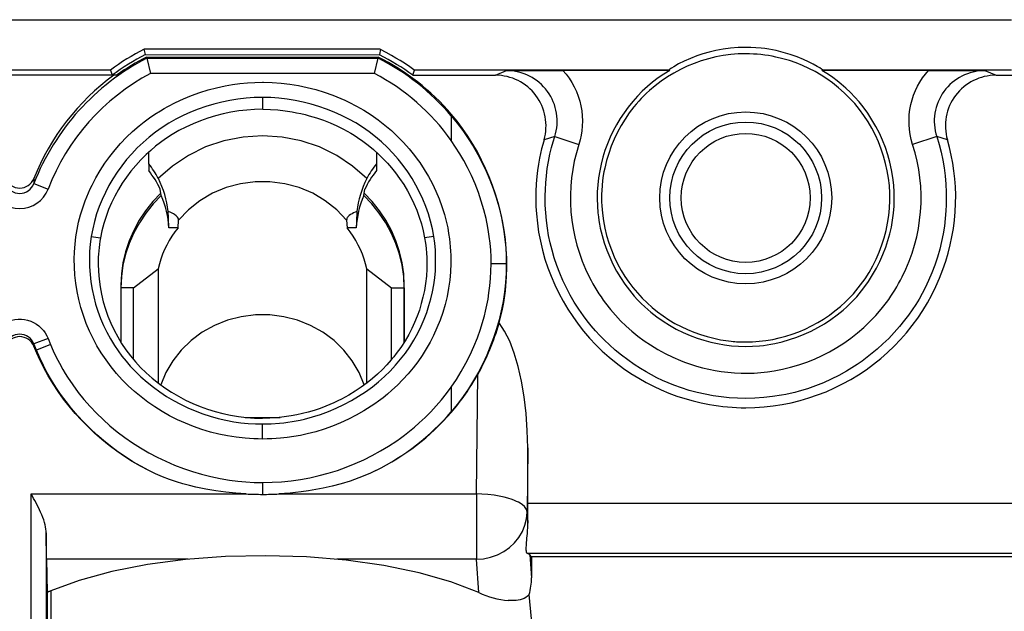
# Model space of a CAD drawing. Extents: x 0 to 420, y 0 to 297.
# Drawn here: x 343 to 362, y 134 to 146 of the extents above; entities that cross this region are included whole.
import ezdxf

# ---------------------------------------------------------------- set-up
doc = ezdxf.new("R2010")
doc.units = 0
doc.layers.get('0').update_dxf_attribs({"linetype": 'CONTINUOUS'})

msp = doc.modelspace()

# ---------------------------------------------------------------- linework, layer by layer
at = {"color": 7}
for p, q in [((333.93927, 145.824829), (362.48465, 145.824829)), ((350.007385, 145.240662), (345.346436, 145.240677)), ((345.372345, 145.134979), (345.346436, 145.240677)), ((350.018524, 145.240662), (349.993866, 145.134979)), ((345.372345, 145.134979), (349.993866, 145.129639)), ((345.389801, 145.084976), (349.973297, 145.084976)), ((345.389801, 145.084976), (345.39502, 145.063751)), ((345.39502, 145.063751), (349.968292, 145.063751)), ((345.395081, 145.063431), (345.468811, 144.763794)), ((349.895416, 144.763794), (349.968201, 145.063446)), ((349.968292, 145.063751), (349.973297, 145.084976)), ((344.678406, 144.82486), (341.089264, 144.82486)), ((344.678406, 144.82486), (344.710754, 144.726181)), ((350.656342, 144.726181), (350.688263, 144.82486)), ((355.71521, 144.82486), (350.688263, 144.82486)), ((352.287964, 144.726181), (352.507568, 144.817841)), ((352.507568, 144.817841), (353.621826, 144.822174)), ((355.73175, 144.822174), (353.621826, 144.822174)), ((355.73175, 144.822174), (355.71521, 144.82486)), ((358.754089, 144.82486), (358.737549, 144.822174)), ((360.847473, 144.822174), (358.737549, 144.822174)), ((362.48465, 144.82486), (358.754089, 144.82486)), ((360.847473, 144.822174), (361.961731, 144.817841)), ((361.961731, 144.817841), (362.181335, 144.726181)), ((340.96106, 144.734909), (344.810028, 144.734909)), ((344.710754, 144.726181), (341.05722, 144.726181)), ((344.712036, 144.727112), (344.745453, 144.727112)), ((344.811951, 144.732239), (344.74762, 144.724136)), ((349.895416, 144.763794), (345.468811, 144.763794)), ((350.656342, 144.726181), (352.287964, 144.726181)), ((362.181335, 144.726181), (380.727448, 144.726181)), ((347.684662, 144.288696), (347.684692, 144.142517)), ((347.684662, 144.142517), (347.684692, 144.054413)), ((351.413239, 143.956909), (351.413239, 143.924072)), ((351.413269, 143.924072), (351.413269, 143.434143)), ((353.459534, 143.511414), (353.248505, 143.448044)), ((353.459534, 143.511414), (353.935364, 143.358124)), ((361.009766, 143.511414), (360.533936, 143.358124)), ((361.220795, 143.448044), (361.009766, 143.511414)), ((345.434662, 142.975433), (345.434662, 143.205811)), ((349.934662, 143.205811), (349.934662, 142.975433)), ((345.434662, 142.975433), (345.434662, 142.839813)), ((349.934662, 142.975433), (349.934662, 142.839813)), ((343.163116, 142.683029), (343.165222, 142.583084)), ((343.165558, 142.582962), (343.445282, 142.475662)), ((345.683563, 142.347656), (345.662842, 142.471039)), ((349.68576, 142.347656), (349.706451, 142.471039)), ((346.015137, 141.708527), (345.832703, 141.708527)), ((346.015137, 141.708527), (346.023224, 141.861694)), ((349.3461, 141.861694), (349.354156, 141.708527)), ((349.536621, 141.708527), (349.354156, 141.708527)), ((344.299377, 141.536606), (344.480377, 141.507858)), ((351.069946, 141.536606), (350.888916, 141.507858)), ((352.501984, 140.996964), (352.202362, 140.997589)), ((345.133179, 140.519272), (345.62384, 140.896301)), ((345.62384, 140.896301), (345.62384, 138.640121)), ((349.745453, 140.896301), (350.236115, 140.519272)), ((349.745453, 138.640213), (349.745453, 140.896301)), ((344.884644, 140.573029), (344.884644, 139.44635)), ((345.133179, 140.519272), (344.884644, 140.519272)), ((345.133179, 139.106018), (345.133179, 140.519272)), ((350.236115, 140.519272), (350.48465, 140.519272)), ((350.236115, 139.105942), (350.236115, 140.519272)), ((350.48465, 139.446228), (350.48465, 140.573029)), ((350.48465, 140.519272), (350.48465, 139.446228)), ((343.164429, 139.411942), (343.163452, 139.368652)), ((343.222504, 139.227097), (343.163452, 139.368652)), ((343.214142, 139.286819), (343.164429, 139.411942)), ((343.444733, 139.518692), (343.164734, 139.412064)), ((343.491241, 139.401657), (343.214478, 139.286957)), ((343.444733, 139.518692), (343.491241, 139.401657)), ((343.214142, 139.286819), (343.222504, 139.227097)), ((351.913269, 136.445526), (351.937012, 138.807709)), ((351.413269, 138.55954), (351.41272, 138.069824)), ((351.413269, 138.069366), (351.413239, 138.057465)), ((347.339478, 137.959), (348.03009, 137.959)), ((347.685547, 137.53241), (347.684662, 137.831985)), ((352.925659, 137.355179), (352.912903, 136.087158)), ((352.925659, 136.266449), (352.925659, 137.355179)), ((347.684662, 136.672668), (347.683868, 136.437653)), ((343.1091, 136.445526), (347.358215, 136.445526)), ((343.1091, 133.53656), (343.1091, 136.445526)), ((348.005798, 136.445526), (351.913269, 136.445526)), ((351.913269, 136.445526), (351.913269, 136.087158)), ((352.925659, 136.266449), (371.609283, 136.266449)), ((352.927826, 135.868637), (352.925659, 136.266449)), ((351.913269, 136.087158), (351.913269, 135.15358)), ((352.912903, 136.087158), (352.927826, 135.868637)), ((343.415222, 135.15358), (343.409088, 135.674652)), ((343.409088, 135.674652), (343.409088, 133.481903)), ((371.584015, 135.267059), (352.920288, 135.267059)), ((343.415222, 135.15358), (343.430969, 134.5065)), ((346.214966, 135.15358), (343.415222, 135.15358)), ((351.913269, 135.15358), (349.154358, 135.15358)), ((351.958191, 134.49498), (351.913269, 135.15358)), ((352.970642, 135.240768), (353.001587, 134.787109)), ((353.001587, 135.199493), (352.970642, 135.240768)), ((371.533356, 135.199493), (353.001587, 135.199493)), ((353.001587, 135.199493), (353.001587, 134.787109)), ((343.430969, 134.5065), (343.430969, 130.398758)), ((343.498077, 134.532486), (343.498077, 130.424744)), ((353.001587, 133.979095), (352.953156, 134.458313))]:
    msp.add_line(p, q, dxfattribs=at)
for points in [[(350.688263, 144.82486), (350.688141, 144.825104), (350.687042, 144.826233), (350.676788, 144.834457), (350.59314, 144.893295), (350.506897, 144.950287), (350.405182, 145.014999), (350.321289, 145.066559), (350.233215, 145.118713), (350.127289, 145.178406), (350.018524, 145.235413)], [(357.23465, 145.277802), (357.085205, 145.273849), (356.936218, 145.261948), (356.788147, 145.242249), (356.641693, 145.215012), (356.514526, 145.184937), (356.389862, 145.149368), (356.268097, 145.108582), (356.14035, 145.059097), (356.019287, 145.00531), (355.908417, 144.949402), (355.813538, 144.895432), (355.767456, 144.86644), (355.73407, 144.843353), (355.718811, 144.831131), (355.71521, 144.827362), (355.714539, 144.826218), (355.714417, 144.825775), (355.714417, 144.825409), (355.714661, 144.825089), (355.71521, 144.82486)], [(358.754089, 144.82486), (358.7547, 144.825104), (358.754883, 144.82547), (358.754883, 144.825867), (358.7547, 144.826355), (358.753876, 144.827621), (358.749725, 144.831818), (358.732422, 144.845413), (358.697174, 144.869507), (358.649475, 144.899216), (358.567993, 144.945587), (358.476135, 144.992813), (358.375549, 145.039307), (358.248657, 145.091034), (358.114868, 145.138031), (357.976868, 145.179062), (357.836731, 145.213181), (357.762878, 145.228149), (357.688416, 145.241211), (357.613464, 145.252289), (357.538055, 145.261414), (357.437042, 145.270477), (357.335846, 145.27594), (357.23465, 145.277802)], [(357.23465, 145.149948), (357.086151, 145.146179), (356.93811, 145.134537), (356.790894, 145.115051), (356.644775, 145.087753), (356.500031, 145.052734), (356.357117, 145.010101), (356.21637, 144.960052), (356.079163, 144.903168), (355.944855, 144.839325), (355.813843, 144.768661), (355.686493, 144.69133), (355.563232, 144.607498), (355.444519, 144.517349), (355.330811, 144.421112), (355.27597, 144.370773), (355.222534, 144.319), (355.170593, 144.2659), (355.120148, 144.211441), (355.071106, 144.155533), (355.023621, 144.098328), (354.933441, 143.980377), (354.84906, 143.85704), (354.771088, 143.729279), (354.699646, 143.597382), (354.634918, 143.461731), (354.577118, 143.322784), (354.526489, 143.18103), (354.483276, 143.036957), (354.447754, 142.891052), (354.432922, 142.817551), (354.420074, 142.743759), (354.406067, 142.644989), (354.39563, 142.545898), (354.388794, 142.446548), (354.386017, 142.371796), (354.385223, 142.296982), (354.386475, 142.221695), (354.389709, 142.146484), (354.40213, 141.996979), (354.422394, 141.848419), (354.450378, 141.701172), (354.485962, 141.555618), (354.529114, 141.412109), (354.579681, 141.270981), (354.637543, 141.132614), (354.702545, 140.997375), (354.774536, 140.865662), (354.845947, 140.749344), (354.923004, 140.636353), (355.005615, 140.526932), (355.093567, 140.421402), (355.186584, 140.320175), (355.284332, 140.223633), (355.386444, 140.132172), (355.492706, 140.046051), (355.602844, 139.965454), (355.717712, 139.889786), (355.836182, 139.819763), (355.957916, 139.755463), (356.082581, 139.696976), (356.209839, 139.644409), (356.339355, 139.597855), (356.470795, 139.557449), (356.603882, 139.523315), (356.738403, 139.495575), (356.842743, 139.478699), (356.947662, 139.465759)], [(357.23465, 139.45108), (357.368561, 139.454498), (357.502197, 139.464325), (357.635254, 139.480453), (357.767395, 139.502792), (357.898315, 139.53125), (358.027771, 139.565735), (358.155426, 139.606155), (358.284912, 139.653946), (358.411865, 139.707794), (358.53595, 139.767578), (358.656891, 139.833221), (358.774506, 139.904602), (358.88858, 139.981628), (358.998901, 140.064178), (359.105255, 140.152069), (359.207275, 140.245102), (359.312561, 140.351334), (359.363007, 140.406509), (359.411987, 140.463013), (359.459412, 140.520813), (359.50528, 140.579849), (359.549561, 140.640106), (359.592224, 140.701538), (359.672546, 140.827698), (359.746185, 140.957947), (359.812897, 141.091873), (359.87265, 141.229095), (359.925262, 141.369186), (359.970673, 141.511749), (360.008698, 141.656433), (360.039246, 141.802887), (360.062073, 141.950439), (360.077026, 142.098526), (360.084015, 142.24678), (360.083038, 142.394897), (360.074066, 142.542664), (360.05719, 142.689865), (360.032471, 142.836273), (360.000031, 142.981598), (359.960083, 143.125488), (359.91275, 143.267441), (359.858124, 143.407242), (359.79657, 143.543854), (359.72821, 143.676834), (359.653198, 143.805756), (359.571655, 143.930359), (359.483643, 144.050339), (359.389313, 144.165497), (359.288757, 144.275604), (359.18222, 144.380417), (359.069977, 144.47966), (358.952484, 144.573029), (358.840302, 144.653336), (358.724365, 144.728149), (358.60495, 144.797333), (358.482361, 144.860703), (358.356873, 144.918121), (358.22879, 144.969482), (358.09845, 145.014618), (357.966064, 145.053436), (357.832001, 145.085815)], [(353.621826, 144.822174), (353.68576, 144.746338), (353.744537, 144.666306), (353.797943, 144.582581), (353.845886, 144.495224), (353.887939, 144.4048), (353.92395, 144.311691), (353.953705, 144.216339), (353.977051, 144.119186), (353.993835, 144.020737), (354.004028, 143.921463), (354.007538, 143.821808), (354.004425, 143.722214), (353.995605, 143.629791), (353.98111, 143.537979), (353.960999, 143.44725), (353.935364, 143.358124)], [(355.73175, 144.822174), (355.61554, 144.74971), (355.503143, 144.672302), (355.394867, 144.589874), (355.290649, 144.502258), (355.19043, 144.409332), (355.094299, 144.311325), (355.000977, 144.206665), (354.912811, 144.097733), (354.829987, 143.984802), (354.752686, 143.868149), (354.68103, 143.748016), (354.615112, 143.624634), (354.555084, 143.498215), (354.501038, 143.369049), (354.453125, 143.237411), (354.411804, 143.104874), (354.37677, 142.970459), (354.348022, 142.834457), (354.325745, 142.697174), (354.309937, 142.55896), (354.30069, 142.420166), (354.298035, 142.281174), (354.302094, 142.142319), (354.312897, 142.003906), (354.321594, 141.928955), (354.332306, 141.854248), (354.345123, 141.779053), (354.359924, 141.704208), (354.395172, 141.556458), (354.438019, 141.410583), (354.488251, 141.266998), (354.545654, 141.126083), (354.610077, 140.98822), (354.681274, 140.853851), (354.759125, 140.723343), (354.843475, 140.597092), (354.934204, 140.475464), (354.981628, 140.416809), (355.030609, 140.359406), (355.098358, 140.284912), (355.168823, 140.212769), (355.241913, 140.143112), (355.298431, 140.092529), (355.356293, 140.043396), (355.475952, 139.949707), (355.600403, 139.862259), (355.729065, 139.781342), (355.86142, 139.707153), (355.997009, 139.639877), (356.135468, 139.579681), (356.27652, 139.526657), (356.408905, 139.484161), (356.543335, 139.447952), (356.679504, 139.418091), (356.817139, 139.394684), (356.955811, 139.377838), (357.095123, 139.367584), (357.23465, 139.364014)], [(357.23465, 139.364014), (357.37149, 139.367065), (357.507874, 139.376678), (357.582947, 139.384796), (357.657776, 139.394913), (357.733093, 139.40712), (357.808075, 139.421326), (357.956146, 139.455414), (358.102386, 139.497101), (358.246429, 139.546204), (358.387848, 139.602509), (358.526245, 139.665863), (358.661255, 139.736053), (358.792419, 139.812912), (358.919403, 139.896317), (359.04184, 139.986115), (359.100922, 140.033142), (359.158752, 140.081726), (359.233887, 140.148941), (359.30661, 140.218872), (359.376892, 140.291473), (359.427643, 140.34726), (359.476929, 140.404419), (359.52533, 140.463623), (359.572205, 140.524109), (359.660614, 140.647949), (359.742584, 140.776138), (359.817871, 140.908157), (359.886261, 141.043549), (359.947632, 141.181885), (360.001892, 141.322922), (360.045532, 141.455292), (360.082825, 141.589355), (360.113647, 141.724762), (360.137909, 141.861267), (360.155579, 141.998734), (360.166565, 142.136978), (360.170929, 142.275833), (360.16864, 142.415039), (360.15976, 142.554184), (360.142487, 142.705811), (360.11731, 142.856369), (360.08429, 143.005478), (360.043549, 143.15274), (359.995178, 143.29776), (359.939392, 143.440125), (359.876343, 143.579437), (359.806274, 143.715302), (359.72934, 143.847351), (359.645813, 143.97522), (359.555817, 144.098557), (359.476624, 144.197006), (359.393524, 144.291702), (359.306702, 144.382339), (359.216217, 144.468811), (359.12207, 144.551071), (359.040802, 144.616394), (358.957031, 144.678833), (358.87088, 144.738373), (358.804779, 144.781097), (358.737549, 144.822174)], [(360.533936, 143.358124), (360.506561, 143.454132), (360.485626, 143.551697), (360.471222, 143.65033), (360.463348, 143.749619), (360.462097, 143.849152), (360.467438, 143.948563), (360.47937, 144.047485), (360.497894, 144.145523), (360.522949, 144.242203), (360.552887, 144.332947), (360.588654, 144.421692), (360.630066, 144.508102), (360.676941, 144.591766), (360.728943, 144.672256), (360.785889, 144.749176), (360.847473, 144.822174)], [(347.685547, 137.532394), (347.598907, 137.533051), (347.512268, 137.535706), (347.425018, 137.54039), (347.337891, 137.547089), (347.164917, 137.56633), (346.99295, 137.593399), (346.822388, 137.628189), (346.653534, 137.670593), (346.486755, 137.720535), (346.322388, 137.777908), (346.160736, 137.842621), (346.002197, 137.914536), (345.847046, 137.993546), (345.700562, 138.07663), (345.557861, 138.166138), (345.419281, 138.261963), (345.285156, 138.363953), (345.155762, 138.471939), (345.031464, 138.585754), (344.912537, 138.70517), (344.799316, 138.830017), (344.744965, 138.894409), (344.692169, 138.960052), (344.624237, 139.049515), (344.559265, 139.141113), (344.497345, 139.234802), (344.412628, 139.375061), (344.334778, 139.519363), (344.263916, 139.667389), (344.200226, 139.818771), (344.143799, 139.973145), (344.094849, 140.130096), (344.053436, 140.289169), (344.019684, 140.449982), (343.993713, 140.612076), (343.975586, 140.775116), (343.965363, 140.938705), (343.962982, 141.087387), (343.967194, 141.235733), (343.977997, 141.383377), (343.995422, 141.53009), (344.01947, 141.675751), (344.05011, 141.820312), (344.087219, 141.963623), (344.130737, 142.105515), (344.18045, 142.245651), (344.210999, 142.323349), (344.243439, 142.400314), (344.27774, 142.476547), (344.313904, 142.551971), (344.391571, 142.700195), (344.476257, 142.844666), (344.567719, 142.985077), (344.665649, 143.121063), (344.769836, 143.252243), (344.879974, 143.378326), (344.995728, 143.498993), (345.116882, 143.614044), (345.243164, 143.723297), (345.344604, 143.804077), (345.448792, 143.881195), (345.555511, 143.954514), (345.664581, 144.023956), (345.738525, 144.068085), (345.813416, 144.110443), (345.965942, 144.189865), (346.121887, 144.262146), (346.281067, 144.327301), (346.443176, 144.385284), (346.607971, 144.436111), (346.775085, 144.479767), (346.944092, 144.51619), (347.090729, 144.541733), (347.238251, 144.561859), (347.386383, 144.576523), (347.534882, 144.585587), (347.683502, 144.588959)], [(347.683502, 144.588959), (347.702789, 144.588806), (347.877472, 144.583344), (348.051788, 144.570312), (348.225372, 144.549713), (348.397888, 144.521576), (348.569, 144.48587), (348.738403, 144.442627), (348.905731, 144.391846), (349.070679, 144.333603), (349.232849, 144.267929), (349.312775, 144.23233), (349.391876, 144.194916), (349.542725, 144.117233), (349.689697, 144.032959), (349.832428, 143.942261), (349.970581, 143.84523), (350.103882, 143.742004), (350.232147, 143.63269), (350.355194, 143.517395), (350.472809, 143.396301), (350.584778, 143.269577), (350.690887, 143.137512), (350.741638, 143.069565), (350.790802, 143.000427), (350.880585, 142.86438), (350.964142, 142.724197), (351.04126, 142.580078), (351.111694, 142.432327), (351.175171, 142.281281), (351.231415, 142.127365), (351.256836, 142.049057), (351.280334, 141.970184), (351.301636, 141.891632), (351.321014, 141.812637), (351.343903, 141.706161), (351.36319, 141.599091), (351.378906, 141.491531), (351.388336, 141.410599), (351.395782, 141.329483), (351.401215, 141.247955), (351.404694, 141.166351), (351.406158, 141.084152), (351.40564, 141.001984), (351.398621, 140.838409), (351.383698, 140.675476), (351.360962, 140.513535), (351.330475, 140.352905), (351.292297, 140.193924), (351.246552, 140.03688), (351.193298, 139.882111), (351.13269, 139.729965), (351.064819, 139.580826), (350.995605, 139.445755), (350.920319, 139.313721), (350.839111, 139.184891), (350.752197, 139.05957), (350.659882, 138.93808), (350.562469, 138.820755), (350.460266, 138.707886), (350.353516, 138.599716), (350.242462, 138.496368), (350.155334, 138.421143), (350.065857, 138.348709), (349.974121, 138.279099), (349.9039, 138.22876), (349.832489, 138.180038), (349.686371, 138.087494), (349.536133, 138.001572), (349.382141, 137.922424), (349.224792, 137.850159), (349.064453, 137.784943), (348.90152, 137.726868), (348.736267, 137.676132), (348.569031, 137.632843), (348.437805, 137.604401), (348.306122, 137.580719), (348.174103, 137.561798), (348.041687, 137.547638), (347.954376, 137.540894), (347.86676, 137.536118), (347.776245, 137.533234), (347.685547, 137.532394)], [(347.684662, 144.288696), (347.522156, 144.284134), (347.359863, 144.272369), (347.19809, 144.253494), (347.037292, 144.22757), (346.87793, 144.194702), (346.720367, 144.154968), (346.56488, 144.108398), (346.411804, 144.055084), (346.261566, 143.995102), (346.114532, 143.928528), (345.9711, 143.855438), (345.831635, 143.775925), (345.697449, 143.690674), (345.567657, 143.599075), (345.442535, 143.501297), (345.322449, 143.39769), (345.207703, 143.288651), (345.098602, 143.174561), (344.996704, 143.057312), (344.900574, 142.935608), (344.810425, 142.809738), (344.72644, 142.679962), (344.648804, 142.546585), (344.577728, 142.409882), (344.513397, 142.270142), (344.455994, 142.127686), (344.405731, 141.982788), (344.362732, 141.83577), (344.32724, 141.686935), (344.299377, 141.536606)], [(351.069946, 141.536606), (351.04187, 141.687805), (351.006104, 141.837494), (350.962769, 141.985336), (350.912048, 142.131012), (350.854126, 142.274231), (350.789215, 142.414688), (350.717468, 142.552078), (350.639099, 142.686096), (350.554321, 142.816437), (350.46286, 142.94339), (350.365204, 143.066193), (350.261475, 143.184601), (350.151947, 143.298233), (350.036896, 143.406693), (349.916656, 143.509583), (349.791565, 143.606537), (349.661926, 143.697281), (349.528015, 143.781723), (349.389008, 143.860382), (349.246216, 143.932632), (349.099915, 143.998428), (348.950531, 144.057693), (348.79837, 144.110367), (348.643768, 144.156387), (348.487091, 144.195694), (348.328674, 144.22821), (348.168884, 144.253845), (348.008057, 144.272522), (347.846527, 144.28418), (347.684662, 144.288696)], [(347.684692, 144.054367), (347.528015, 144.049896), (347.371582, 144.038422), (347.215607, 144.02002), (347.060486, 143.994736), (346.906586, 143.962646), (346.754242, 143.923798), (346.603912, 143.878281), (346.455994, 143.826111), (346.310883, 143.767395), (346.169037, 143.702194), (346.030823, 143.630569), (345.896667, 143.552612), (345.766907, 143.46843), (345.666046, 143.396332), (345.568329, 143.320404), (345.473938, 143.240845), (345.383026, 143.157837)], [(347.690033, 144.054367), (347.839813, 144.050018), (347.987427, 144.039459), (348.131104, 144.023178), (348.269501, 144.001877), (348.356232, 143.985672), (348.440247, 143.967834), (348.525635, 143.947525), (348.608063, 143.925781), (348.751831, 143.88269), (348.888672, 143.835312), (349.02124, 143.783142), (349.152283, 143.725067), (349.28418, 143.659607), (349.35611, 143.620743), (349.428802, 143.578995), (349.494934, 143.538727), (349.561584, 143.49585), (349.667725, 143.422394), (349.774017, 143.34198), (349.879395, 143.254761), (349.982635, 143.161331), (350.069641, 143.075668), (350.153442, 142.986481), (350.233521, 142.894287), (350.309631, 142.799408), (350.394684, 142.68364), (350.474182, 142.56424), (350.547943, 142.441452), (350.615784, 142.315521), (350.677551, 142.186676), (350.733063, 142.055206), (350.782104, 141.921326), (350.824554, 141.785309), (350.860229, 141.647415), (350.888916, 141.507919)], [(352.361847, 139.826721), (352.396515, 139.961456), (352.426636, 140.097214), (352.452209, 140.233841), (352.473297, 140.371201), (352.484863, 140.46312), (352.494446, 140.555252), (352.507721, 140.740051), (352.513184, 140.925293), (352.510925, 141.110626), (352.501038, 141.295776), (352.483612, 141.480423), (352.45874, 141.664291), (352.426514, 141.847076), (352.38797, 142.02449), (352.34256, 142.200348), (352.290375, 142.374405), (352.231476, 142.546387), (352.165955, 142.716034), (352.093872, 142.883087), (352.01532, 143.047256), (351.93042, 143.208298), (351.839203, 143.365936), (351.741791, 143.519867), (351.638275, 143.669861), (351.528717, 143.815643), (351.413269, 143.956909)], [(351.413269, 143.924072), (351.530334, 143.779572), (351.641602, 143.630646), (351.746887, 143.477539), (351.846039, 143.320465), (351.938873, 143.159637), (352.025208, 142.995285), (352.104919, 142.827652), (352.177826, 142.656967), (352.243774, 142.483475), (352.302551, 142.307419), (352.354095, 142.129028), (352.398193, 141.948578), (352.429932, 141.792526), (352.456024, 141.635162), (352.47641, 141.476685), (352.490967, 141.317383), (352.499634, 141.157532), (352.502319, 140.997345)], [(349.744781, 142.683807), (349.464752, 142.931213), (349.151031, 143.140381), (348.809479, 143.307312), (348.446564, 143.428864), (348.069244, 143.502716), (347.684662, 143.527496), (347.300079, 143.502716), (346.92276, 143.428864), (346.559845, 143.307312), (346.218292, 143.140381), (345.904572, 142.931213), (345.624542, 142.683807)], [(352.202362, 140.997238), (352.200317, 141.132828), (352.193665, 141.268097), (352.182434, 141.402939), (352.166687, 141.537186), (352.153717, 141.626312), (352.138763, 141.715103), (352.103058, 141.89151), (352.059723, 142.066116), (352.008911, 142.238678), (351.950836, 142.408905), (351.88562, 142.576569), (351.813446, 142.741394), (351.734497, 142.903152), (351.661285, 143.039749), (351.583221, 143.173813), (351.500488, 143.305145), (351.413269, 143.433533)], [(353.248505, 143.448044), (353.223633, 143.358246), (353.200714, 143.26799), (353.179932, 143.178024), (353.161163, 143.087753), (353.139221, 142.966537), (353.120941, 142.844894), (353.106384, 142.722839), (353.093842, 142.575836), (353.0867, 142.428253), (353.084961, 142.280136), (353.088623, 142.131668), (353.097656, 141.983124), (353.115906, 141.802185), (353.142029, 141.622253), (353.175964, 141.44368), (353.21759, 141.26683), (353.266846, 141.092026), (353.323639, 140.919556), (353.387848, 140.74971), (353.459381, 140.582794), (353.538116, 140.419083), (353.623901, 140.258896), (353.716644, 140.10257), (353.81488, 139.952255), (353.919647, 139.806229), (354.030792, 139.664703), (354.148102, 139.528015), (354.271301, 139.396454), (354.400208, 139.27037), (354.534454, 139.150116), (354.673767, 139.03598), (354.81781, 138.928223), (354.96637, 138.827042), (355.11908, 138.732529), (355.264282, 138.650848), (355.412659, 138.574951), (355.563965, 138.504929), (355.717957, 138.440872), (355.874329, 138.382874), (356.032776, 138.331085), (356.192993, 138.285583), (356.354797, 138.246521), (356.517914, 138.214005), (356.606445, 138.199219), (356.695343, 138.186401), (356.784576, 138.175537), (356.874115, 138.166687), (356.963837, 138.159821), (357.053833, 138.154953), (357.144165, 138.152084), (357.23465, 138.151215)], [(357.23465, 138.335526), (357.071625, 138.338776), (356.909363, 138.348572), (356.748199, 138.364853), (356.588379, 138.387604), (356.430115, 138.416779), (356.27356, 138.452332), (356.118805, 138.494232), (355.965881, 138.54248), (355.814728, 138.597153), (355.702118, 138.642578), (355.590851, 138.691559), (355.480835, 138.744202), (355.372223, 138.8004), (355.264587, 138.860443), (355.157867, 138.924438), (355.028992, 139.007919), (354.901978, 139.097244), (354.777527, 139.192047), (354.656494, 139.291794), (354.539612, 139.395828), (354.444641, 139.486542), (354.353333, 139.579529), (354.26593, 139.674408), (354.182373, 139.771088), (354.102997, 139.869156), (354.026917, 139.969513), (353.933685, 140.102448), (353.846313, 140.238861), (353.764893, 140.378387), (353.689636, 140.520691), (353.620544, 140.665451), (353.557678, 140.812393), (353.500977, 140.961365), (353.45047, 141.112244), (353.406097, 141.26506), (353.370117, 141.409973), (353.3396, 141.556488), (353.314575, 141.70459), (353.295105, 141.854218), (353.281281, 142.005219), (353.273132, 142.157257), (353.270966, 142.249344), (353.270905, 142.342163), (353.274261, 142.46907), (353.281921, 142.60025), (353.29422, 142.734619), (353.3125, 142.878662), (353.33609, 143.022125), (353.36438, 143.162247), (353.396698, 143.296738), (353.426758, 143.405914), (353.45929, 143.51149)], [(361.01004, 143.51149), (361.055817, 143.359268), (361.095184, 143.205063), (361.128204, 143.049194), (361.154846, 142.892029), (361.175171, 142.733826), (361.189209, 142.57489), (361.19696, 142.415543), (361.198639, 142.291077), (361.196503, 142.166626), (361.190552, 142.042404), (361.178284, 141.893005), (361.160187, 141.742462), (361.135925, 141.590393), (361.105255, 141.437103), (361.068054, 141.283386), (361.022888, 141.125305), (360.971069, 140.969147), (360.913116, 140.816162), (360.84967, 140.667511), (360.781281, 140.523956), (360.722168, 140.410767), (360.660095, 140.300812), (360.594849, 140.193527), (360.525848, 140.087952), (360.452576, 139.983459), (360.374817, 139.880066), (360.275177, 139.757141), (360.170105, 139.637573), (360.060608, 139.52243), (359.947601, 139.412506), (359.83197, 139.308304), (359.735321, 139.227051), (359.636322, 139.14888), (359.536072, 139.074585), (359.434143, 139.003754), (359.33136, 138.93689), (359.228119, 138.874084), (359.077026, 138.789703), (358.924988, 138.713287), (358.770996, 138.64418), (358.61377, 138.581696), (358.453827, 138.526077), (358.28833, 138.476578), (358.202545, 138.454041), (358.115417, 138.433258), (358.029022, 138.414703), (357.941711, 138.398026), (357.766602, 138.370667), (357.590179, 138.35112), (357.41275, 138.339417), (357.23465, 138.335526)], [(357.23465, 138.151215), (357.41568, 138.155472), (357.596497, 138.167664), (357.77655, 138.187683), (357.955322, 138.215469), (358.132416, 138.2509), (358.307404, 138.293854), (358.480072, 138.344269), (358.652161, 138.402679), (358.821411, 138.46846), (358.987488, 138.541428), (359.150085, 138.621475), (359.30899, 138.708481), (359.463898, 138.802307), (359.614594, 138.902847), (359.760864, 139.009949), (359.902466, 139.123444), (360.039093, 139.243134), (360.170441, 139.368759), (360.295319, 139.499146), (360.414337, 139.634933), (360.527252, 139.775864), (360.63385, 139.921692), (360.733917, 140.072113), (360.827332, 140.226791), (360.91394, 140.385406), (360.993561, 140.547592), (361.066162, 140.713013), (361.131592, 140.881363), (361.189758, 141.052322), (361.236481, 141.210571), (361.277008, 141.370728), (361.311279, 141.532623), (361.339172, 141.695923), (361.360535, 141.860275), (361.375275, 142.025223), (361.38327, 142.190399), (361.384491, 142.355469), (361.378906, 142.520218), (361.36731, 142.676895), (361.349701, 142.83313), (361.326111, 142.988693), (361.296722, 143.143234), (361.261566, 143.296432), (361.220795, 143.448044)], [(345.383026, 143.157837), (345.277985, 143.053238), (345.178162, 142.943939), (345.08374, 142.830215), (344.994904, 142.71228), (344.911865, 142.590408), (344.834839, 142.46489), (344.764008, 142.335968), (344.699585, 142.203949), (344.641754, 142.069122), (344.590759, 141.931793), (344.546722, 141.792252), (344.509888, 141.650833), (344.480377, 141.507858)], [(349.3461, 141.861694), (349.149994, 142.066986), (348.925079, 142.244598), (348.67569, 142.391113), (348.406769, 142.503571), (348.123688, 142.579803), (347.83194, 142.618317), (347.537384, 142.618317), (347.245636, 142.579803), (346.962555, 142.503571), (346.693634, 142.391113), (346.444244, 142.244598), (346.21933, 142.066986), (346.023224, 141.861694)], [(345.67569, 142.393921), (345.516266, 142.226837), (345.372711, 142.047668), (345.246124, 141.857697), (345.13736, 141.658295), (345.047272, 141.450928), (344.976532, 141.237152), (344.925629, 141.018494), (344.894928, 140.79657), (344.884674, 140.573029)], [(345.683563, 142.347656), (345.522614, 142.180298), (345.377655, 142.000641), (345.249786, 141.809998), (345.139923, 141.609802), (345.048981, 141.40155), (344.977448, 141.186768), (344.926056, 140.967041), (344.89505, 140.743988), (344.884674, 140.519257)], [(350.48465, 140.519257), (350.474274, 140.743988), (350.443268, 140.967041), (350.391876, 141.186768), (350.320343, 141.40155), (350.229401, 141.609802), (350.119537, 141.809998), (349.991669, 142.000641), (349.84671, 142.180298), (349.68576, 142.347656)], [(350.48465, 140.573029), (350.474396, 140.79657), (350.443695, 141.018494), (350.392792, 141.237152), (350.322052, 141.450928), (350.231964, 141.658295), (350.123199, 141.857697), (349.996613, 142.047668), (349.853058, 142.226837), (349.693634, 142.393921)], [(346.023224, 141.861694), (346.021454, 141.881256), (346.014771, 141.900513), (346.00351, 141.91922), (345.992249, 141.932831), (345.978668, 141.945999), (345.945465, 141.970901), (345.921509, 141.985199), (345.895264, 141.998734), (345.858307, 142.015106), (345.818604, 142.03009)], [(349.55069, 142.03009), (349.483582, 142.003235), (349.453491, 141.988358), (349.426208, 141.972473), (349.394928, 141.949677), (349.370422, 141.92514), (349.361084, 141.912292), (349.353851, 141.899109), (349.347656, 141.880508), (349.3461, 141.861694)], [(346.015167, 141.708527), (345.952484, 141.627655), (345.894318, 141.543915), (345.840729, 141.45752), (345.792023, 141.368683), (345.748138, 141.277649), (345.70932, 141.184662), (345.675568, 141.089935), (345.647125, 140.993713), (345.623871, 140.896301)], [(349.745453, 140.896301), (349.722198, 140.993713), (349.693756, 141.089935), (349.660004, 141.184662), (349.621185, 141.277649), (349.577301, 141.368683), (349.528595, 141.45752), (349.475006, 141.543915), (349.41684, 141.627655), (349.354156, 141.708527)], [(344.299377, 141.536606), (344.279541, 141.38765), (344.267212, 141.238068), (344.26239, 141.088196), (344.264923, 140.93837), (344.274811, 140.788879), (344.291931, 140.640076), (344.316193, 140.492279), (344.347534, 140.345795), (344.385834, 140.200958), (344.43103, 140.05806), (344.483002, 139.917435), (344.541626, 139.779388), (344.606842, 139.644226), (344.678497, 139.512238), (344.756531, 139.383728), (344.828522, 139.276413), (344.90509, 139.172028), (344.986115, 139.070709), (345.071442, 138.972626), (345.160889, 138.87793), (345.218781, 138.820496), (345.278137, 138.764465), (345.40097, 138.656708), (345.528961, 138.554794), (345.656677, 138.462418), (345.788635, 138.375702), (345.9245, 138.294769), (346.063995, 138.219772), (346.206848, 138.150864), (346.352753, 138.088211), (346.501434, 138.031982), (346.652618, 137.982346), (346.805969, 137.939484), (346.961212, 137.90358), (347.118011, 137.874817), (347.258789, 137.855316), (347.400391, 137.841583), (347.54245, 137.833588), (347.684662, 137.831238)], [(347.684662, 137.831238), (347.852356, 137.834595), (348.019226, 137.845795), (348.102203, 137.85434), (348.184814, 137.864868), (348.267059, 137.877365), (348.348938, 137.89183), (348.43045, 137.908264), (348.511597, 137.926666), (348.67276, 137.969299), (348.832153, 138.019592), (348.988739, 138.077118), (349.142487, 138.141846), (349.292999, 138.213531), (349.43988, 138.291977), (349.582703, 138.376968), (349.72113, 138.468323), (349.854858, 138.565857), (349.977631, 138.664474), (350.095276, 138.768219), (350.207397, 138.876862), (350.313721, 138.990204), (350.414001, 139.108154), (350.508057, 139.230621), (350.595825, 139.357513), (350.677185, 139.488708), (350.752045, 139.623978), (350.820221, 139.763031), (350.881531, 139.905411), (350.931, 140.037064), (350.974548, 140.1707), (351.012024, 140.306091), (351.043396, 140.442963), (351.068573, 140.581055), (351.087494, 140.720123), (351.100098, 140.859924), (351.106323, 141.000183), (351.106232, 141.134552), (351.100159, 141.268951), (351.088074, 141.403076), (351.069946, 141.536606)], [(350.888916, 141.507858), (350.905273, 141.40596), (350.917847, 141.303925), (350.926666, 141.202118), (350.930847, 141.126099), (350.933014, 141.050491), (350.931458, 140.900955), (350.922363, 140.754181), (350.906281, 140.610626), (350.883606, 140.47052), (350.855774, 140.33844), (350.822449, 140.209412), (350.783752, 140.083206), (350.739746, 139.959579), (350.690399, 139.838257), (350.63562, 139.718964), (350.575165, 139.601425), (350.500763, 139.472321), (350.418549, 139.345215), (350.374329, 139.282394), (350.328033, 139.220154), (350.279694, 139.15863), (350.229218, 139.097778), (350.14386, 139.001846), (350.053009, 138.908051), (349.956757, 138.816727), (349.855438, 138.728317), (349.749512, 138.643311), (349.636658, 138.560257), (349.518127, 138.48053), (349.386932, 138.400391), (349.2453, 138.322617), (349.170288, 138.284851), (349.093445, 138.248459), (349.016479, 138.21434), (348.938416, 138.182007), (348.822479, 138.138062), (348.705688, 138.098602), (348.589294, 138.063904), (348.474304, 138.034088), (348.361694, 138.009064), (348.252106, 137.988647), (348.109558, 137.967865), (347.968384, 137.953476), (347.82666, 137.945099), (347.684662, 137.942657)], [(351.413269, 138.55954), (351.516327, 138.712463), (351.612854, 138.869415), (351.702667, 139.030136), (351.785614, 139.194397), (351.861511, 139.361938), (351.930206, 139.532471), (351.991516, 139.70575), (352.045319, 139.8815), (352.069366, 139.970215), (352.091461, 140.059448), (352.117889, 140.179153), (352.140778, 140.299637), (352.160156, 140.420776), (352.178284, 140.563995), (352.191406, 140.707947), (352.199463, 140.852432), (352.202362, 140.997238)], [(352.502319, 140.996964), (352.497955, 140.809708), (352.485687, 140.623154), (352.465607, 140.437561), (352.437805, 140.253235), (352.402374, 140.070404), (352.359436, 139.889343), (352.309082, 139.710327), (352.251434, 139.5336), (352.186646, 139.359406), (352.114838, 139.188004), (352.036133, 139.019638), (351.950684, 138.854523), (351.856476, 138.689301), (351.755402, 138.527832), (351.647675, 138.370453), (351.533569, 138.217529), (351.413269, 138.069351)], [(354.46521, 140.216797), (354.559174, 140.096771), (354.658325, 139.981262), (354.762451, 139.870499), (354.871429, 139.764603), (354.985138, 139.663681), (355.103394, 139.567795), (355.225922, 139.477081), (355.352478, 139.391678), (355.494965, 139.304672), (355.641571, 139.224457), (355.791962, 139.151184), (355.945831, 139.085052), (356.024109, 139.054657), (356.103119, 139.026138), (356.182404, 138.999634), (356.262299, 138.975037), (356.383453, 138.941711), (356.505646, 138.912811), (356.628723, 138.888428), (356.752533, 138.868591)], [(349.693146, 138.600952), (349.59317, 138.846619), (349.458771, 139.077606), (349.292511, 139.289734), (349.097382, 139.479187), (348.876862, 139.642578), (348.634918, 139.776947), (348.375885, 139.879913), (348.104401, 139.949585), (347.825409, 139.984741), (347.543854, 139.984741), (347.264862, 139.949554), (346.993439, 139.879883), (346.734344, 139.776917), (346.492401, 139.642548), (346.271881, 139.479156), (346.076752, 139.289673), (345.910553, 139.077545), (345.776154, 138.846558), (345.676117, 138.600891)], [(342.323547, 139.518951), (342.349152, 139.57666), (342.380554, 139.631271), (342.417419, 139.682205), (342.459381, 139.728989), (342.506134, 139.771194), (342.55719, 139.808365), (342.611877, 139.839981), (342.669556, 139.865662), (342.729614, 139.885117), (342.791412, 139.898148), (342.854248, 139.904617), (342.917419, 139.904449), (342.980225, 139.897629), (343.042023, 139.884186), (343.102112, 139.864288), (343.15979, 139.838165), (343.214355, 139.806183), (343.265167, 139.768661), (343.311035, 139.726746), (343.352356, 139.680191), (343.388733, 139.629532), (343.419647, 139.57547), (343.444733, 139.518692)], [(352.92569, 137.355164), (352.917938, 137.700653), (352.894928, 138.039764), (352.856842, 138.367249), (352.804474, 138.67804), (352.738434, 138.967346), (352.659882, 139.230682), (352.569977, 139.46402), (352.470123, 139.663727), (352.361847, 139.826721)], [(343.491241, 139.401657), (343.546143, 139.275345), (343.605164, 139.151154), (343.668213, 139.029175), (343.73526, 138.909485), (343.782074, 138.831024), (343.830566, 138.753632), (343.932495, 138.602203), (344.040741, 138.455353), (344.155029, 138.313278), (344.275146, 138.176147), (344.400818, 138.044098), (344.531738, 137.917267), (344.667694, 137.795807), (344.812561, 137.676575), (344.96225, 137.563293), (345.116425, 137.456131), (345.274841, 137.355194), (345.437256, 137.26062), (345.603333, 137.172577), (345.772888, 137.091187), (345.945557, 137.016586), (346.121124, 136.948914), (346.299316, 136.888321), (346.479828, 136.83493), (346.662415, 136.788879), (346.846771, 136.750305), (347.032654, 136.71933), (347.194702, 136.698746), (347.357544, 136.684052), (347.520966, 136.675323), (347.684662, 136.672668)], [(345.435822, 136.909607), (345.278229, 136.99353), (345.12384, 137.083481), (344.972839, 137.179291), (344.82547, 137.280762), (344.681885, 137.387726), (344.542297, 137.499969), (344.406921, 137.61734), (344.27597, 137.739624), (344.149597, 137.866684), (344.028015, 137.998322), (343.911469, 138.134369), (343.80014, 138.274658), (343.694214, 138.419006), (343.601196, 138.55603), (343.513123, 138.696381), (343.430176, 138.839874), (343.352539, 138.986282), (343.280518, 139.13533), (343.214233, 139.286865)], [(345.435791, 136.909531), (345.271393, 136.996552), (345.110748, 137.089935), (344.95401, 137.189438), (344.801392, 137.294815), (344.653107, 137.405853), (344.509277, 137.522308), (344.370148, 137.643997), (344.235901, 137.770691), (344.106689, 137.902191), (343.982788, 138.038269), (343.864319, 138.178757), (343.751495, 138.323441), (343.644531, 138.472122), (343.54361, 138.624634), (343.448944, 138.780762), (343.360718, 138.940323), (343.289032, 139.08255), (343.222534, 139.227127)], [(347.684662, 136.672668), (347.872925, 136.676132), (348.060791, 136.687363), (348.247925, 136.706268), (348.434052, 136.732758), (348.618896, 136.766724), (348.802185, 136.80806), (348.983582, 136.856689), (349.162842, 136.912506), (349.339661, 136.975403), (349.513733, 137.045288), (349.684845, 137.12204), (349.852631, 137.205566), (350.016846, 137.295746), (350.177216, 137.392517), (350.335663, 137.497253), (350.413177, 137.552094), (350.489532, 137.608551), (350.589447, 137.68631), (350.687103, 137.766891), (350.78241, 137.85025), (350.898132, 137.958282), (351.009857, 138.070511), (351.117401, 138.186844), (351.220612, 138.30719), (351.319275, 138.431458), (351.413269, 138.55954)], [(347.358215, 136.445526), (347.158905, 136.458832), (346.960236, 136.478714), (346.76236, 136.505371), (346.565613, 136.539062), (346.467072, 136.558777), (346.369141, 136.580353), (346.239838, 136.612061), (346.11203, 136.647217), (345.985748, 136.685959), (345.845367, 136.734009), (345.706787, 136.787094), (345.570068, 136.84549), (345.435791, 136.909515)], [(349.926483, 136.910751), (349.816162, 136.858078), (349.703949, 136.809113), (349.590118, 136.763672), (349.503815, 136.731857), (349.416809, 136.701904), (349.240967, 136.647415), (349.063049, 136.599854), (348.883453, 136.558884), (348.738708, 136.53067), (348.593201, 136.506363), (348.447021, 136.48587), (348.337677, 136.472992), (348.228088, 136.462158), (348.116974, 136.453232), (348.005737, 136.44632)], [(352.912903, 136.087158), (352.908936, 136.111465), (352.900391, 136.135681), (352.887268, 136.159698), (352.874451, 136.177521), (352.859131, 136.195114), (352.821228, 136.229355), (352.774414, 136.26181), (352.741913, 136.280548), (352.706909, 136.298279), (352.664093, 136.317337), (352.61911, 136.334885), (352.531219, 136.36351), (352.461761, 136.382004), (352.3927, 136.397491), (352.325226, 136.410141), (352.260071, 136.420288), (352.138245, 136.434387), (352.020447, 136.442535), (351.913269, 136.445526)], [(343.409088, 135.674652), (343.407501, 135.712097), (343.403229, 135.751648), (343.39621, 135.793274), (343.386505, 135.837036), (343.374054, 135.882874), (343.358917, 135.930817), (343.341095, 135.980835), (343.320587, 136.032959), (343.297394, 136.087158)], [(351.913239, 135.153564), (352.054718, 135.164215), (352.193268, 135.19339), (352.326202, 135.24057), (352.450836, 135.304779), (352.564728, 135.384705), (352.665436, 135.47879), (352.751007, 135.585083), (352.819733, 135.701477), (352.87027, 135.825653), (352.90152, 135.955078), (352.912933, 136.087158)], [(352.920288, 135.267059), (352.915131, 135.270004), (352.9104, 135.27533), (352.902649, 135.292892), (352.898499, 135.312561), (352.896088, 135.33725), (352.895447, 135.368546), (352.899414, 135.445557), (352.911194, 135.568954), (352.919739, 135.662582), (352.923309, 135.712067), (352.927002, 135.789001), (352.927826, 135.868637)], [(351.95816, 134.494995), (351.40799, 134.704926), (350.778351, 134.883911), (350.08255, 135.028076), (349.335602, 135.134369), (348.553436, 135.200531), (347.752716, 135.225098), (346.95047, 135.207611), (346.163971, 135.148438), (345.409943, 135.048798), (344.704437, 134.910828), (344.062592, 134.737488), (343.498077, 134.532501)], [(343.430939, 134.5065), (343.438751, 134.509308), (343.446442, 134.512115), (343.45401, 134.514954), (343.461578, 134.517822), (343.469025, 134.520691), (343.476349, 134.523621), (343.483673, 134.52655), (343.490936, 134.52951), (343.498077, 134.532501)], [(352.953156, 134.458313), (352.93927, 134.44104), (352.924377, 134.425858), (352.891693, 134.400055), (352.856232, 134.379333), (352.818756, 134.363464), (352.778687, 134.351746), (352.735992, 134.343689), (352.695618, 134.339249), (352.65332, 134.337158), (352.598724, 134.337402), (352.541534, 134.340302)]]:
    msp.add_lwpolyline(points, dxfattribs=at)
for radius in [1.7, 1.5, 1.275]:
    msp.add_circle((357.23465, 142.300812), radius, dxfattribs=at)
for centre, radius, start, end in [((347.341644, 141.275803), 4.438127, 116.712756, 126.884711), ((347.574493, 140.860977), 4.734425, 117.410515, 158.666141), ((347.605438, 140.780731), 4.893462, 117.151118, 126.266716), ((347.598785, 140.770935), 4.846687, 117.114412, 125.127262), ((347.885193, 140.936798), 4.622711, 40.255281, 63.217588), ((347.904541, 140.959), 4.615249, 40.511324, 63.371076), ((347.83844, 140.843658), 4.797394, 54.028115, 63.302296), ((357.230743, 142.300659), 2.849298, 77.81834, 89.92153), ((352.507996, 143.818069), 0.999733, 342.136769, 90.024981), ((361.961304, 143.818085), 0.99973, 89.97484, 197.863385), ((347.501648, 140.960571), 4.667656, 126.19504, 158.346147), ((347.532257, 140.899506), 4.38063, 118.101279, 158.910567), ((347.890625, 140.944443), 4.313414, 35.244859, 62.304678), ((352.288086, 143.726257), 0.999882, 343.844881, 90.005706), ((362.181213, 143.726227), 0.999882, 89.993364, 196.154185), ((357.209137, 142.300171), 3.440552, 162.091167, 206.993709), ((357.261902, 142.300156), 3.438906, 332.957618, 17.91777), ((343.95874, 141.806702), 1.882613, 27.768607, 38.374441), ((351.410583, 141.806702), 1.882613, 141.625557, 152.231393), ((342.885193, 142.790131), 0.29737, 201.054012, 338.926986), ((343.96344, 141.674271), 1.87693, 25.119657, 38.387173), ((343.947693, 141.833984), 1.880542, 5.984086, 26.876216), ((351.4216, 141.833984), 1.880532, 153.123607, 174.015844), ((351.405853, 141.674271), 1.87693, 141.612826, 154.880345), ((342.885193, 142.690018), 0.599654, 200.917012, 339.058515), ((342.885162, 142.689514), 0.299522, 200.783509, 339.192237), ((344.02179, 141.622742), 1.812971, 2.712394, 23.568512), ((351.347534, 141.622742), 1.812971, 156.431481, 177.2876), ((337.614563, 141.509064), 8.220567, 1.390421, 3.633953), ((357.75473, 141.509064), 8.220567, 176.366044, 178.609583), ((347.278717, 141.007309), 2.842766, 169.858608, 180.179301), ((347.388885, 141.011658), 2.95312, 180.256796, 227.268674), ((357.09787, 142.204422), 3.298758, 206.389305, 217.052392), ((357.363403, 142.209961), 3.308607, 323.321307, 333.549537), ((357.22879, 142.314209), 3.479498, 279.351893, 323.268537), ((347.818695, 141.123001), 4.724474, 330.65538, 344.075178), ((342.884094, 139.306198), 0.299521, 20.668946, 159.303521), ((342.884064, 139.254013), 0.302357, 22.311754, 157.663142), ((357.229614, 142.167145), 2.716063, 264.041518, 270.106364), ((347.680664, 141.319504), 3.377552, 227.176494, 270.067254), ((347.906342, 141.063095), 4.618719, 319.401287, 330.770264), ((357.235504, 142.073975), 3.241577, 261.431238, 279.924734), ((347.810913, 141.160309), 4.746508, 296.465731, 319.369018), ((347.818054, 141.18158), 4.763659, 296.275052, 319.010433), ((339.977356, 134.567169), 3.651631, 24.599555, 30.954691), ((347.699768, 142.832275), 6.394639, 266.938823, 269.86463), ((347.677185, 142.634964), 6.197359, 270.069194, 273.039001), ((352.897034, 135.157623), 0.111443, 48.473456, 78.004462), ((351.864868, 134.78653), 1.136699, 343.216562, 0.029137), ((352.701996, 136.109283), 1.776856, 245.260977, 264.816355)]:
    msp.add_arc(centre, radius, start, end, dxfattribs=at)

doc.saveas('drawing.dxf')
